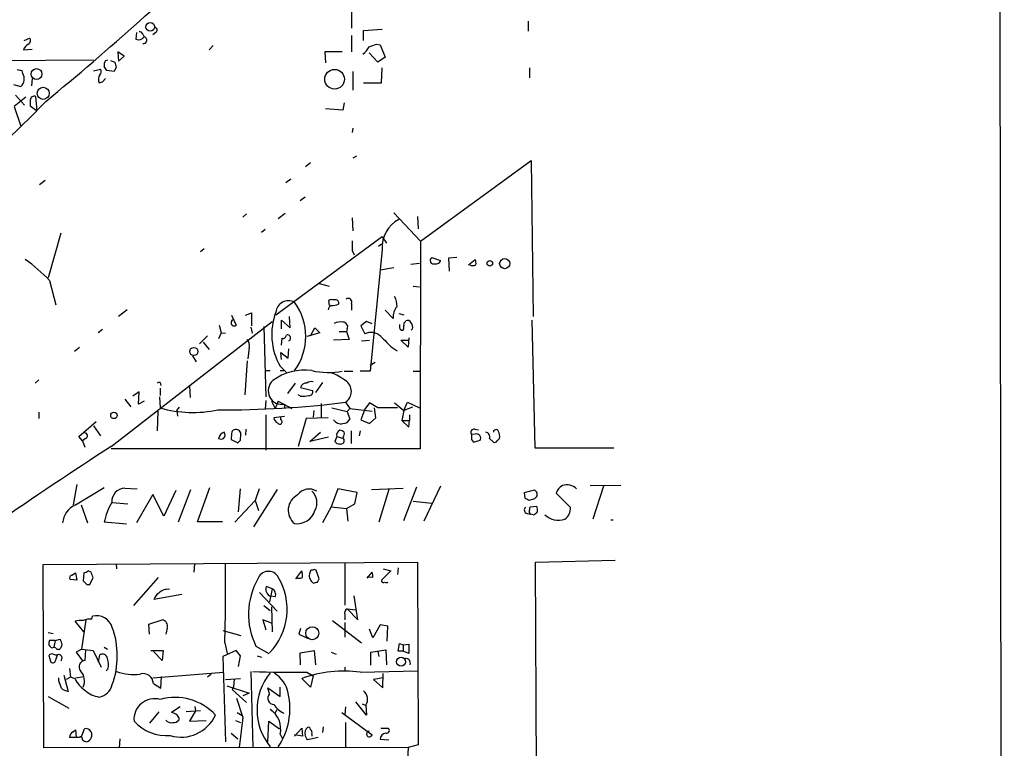
# Model space of a CAD drawing. Extents: x 9 to 733, y 4 to 884.
# Drawn here: x 598 to 732, y 585 to 684 of the extents above; entities that cross this region are included whole.
import ezdxf

# ---------------------------------------------------------------- set-up
doc = ezdxf.new("R2010")
doc.units = 0
doc.header["$MEASUREMENT"] = 0
doc.layers.add('MAIN', color=5, linetype='CONTINUOUS')

msp = doc.modelspace()

# ---------------------------------------------------------------- linework, layer by layer
at = {"layer": 'MAIN'}
for p, q in [((731.266, 866.2246), (732.1127, 183.4726)), ((643.2127, 686.3926), (643.2127, 682.8366)), ((644.8213, 682.4979), (647.3613, 682.6673)), ((667.258, 683.7679), (667.258, 682.4133)), ((598.5933, 681.1433), (599.3553, 681.4819)), ((613.918, 682.2439), (613.8333, 681.3126)), ((614.7647, 681.9899), (614.934, 681.6513)), ((616.5427, 682.2439), (616.1193, 681.9053)), ((643.2127, 681.8206), (643.2127, 679.6193)), ((644.8213, 681.1433), (644.8213, 682.4979)), ((598.5087, 679.8733), (599.694, 679.9579)), ((624.332, 680.4659), (623.824, 679.8733)), ((646.5993, 680.6353), (647.1073, 680.5506)), ((647.1073, 680.5506), (647.7847, 678.8573)), ((612.2247, 679.0266), (611.378, 679.6193)), ((611.378, 679.6193), (611.4627, 678.3493)), ((611.4627, 678.3493), (612.2247, 679.0266)), ((641.9427, 679.6193), (639.572, 679.6193)), ((639.572, 679.6193), (639.6567, 678.0953)), ((646.7687, 678.1799), (645.5833, 679.4499)), ((647.7847, 678.8573), (646.7687, 678.1799)), ((461.1793, 677.5873), (608.076, 678.5186)), ((609.6847, 678.4339), (610.0233, 678.5186)), ((610.362, 678.4339), (610.9547, 678.1799)), ((611.124, 677.5026), (610.87, 676.9099)), ((647.2767, 675.3859), (647.3613, 677.4179)), ((667.4273, 677.4179), (667.4273, 676.0633)), ((598.424, 676.6559), (598.3393, 676.9946)), ((599.694, 675.9786), (599.6093, 674.9626)), ((608.076, 676.9946), (609.0073, 677.2486)), ((609.346, 675.5553), (609.6847, 675.9786)), ((610.87, 676.9099), (609.854, 677.0793)), ((643.382, 676.9099), (643.382, 674.3699)), ((597.154, 675.1319), (598.17, 674.8779)), ((644.8213, 675.3859), (647.2767, 675.3859)), ((598.8473, 673.4386), (597.2387, 672.1686)), ((598.678, 672.3379), (597.408, 673.6926)), ((600.3713, 671.5759), (600.202, 673.5233)), ((597.2387, 672.1686), (598.17, 669.4593)), ((599.44, 673.0153), (599.44, 672.2533)), ((599.44, 672.2533), (600.3713, 671.5759)), ((642.1967, 672.6766), (642.0273, 671.6606)), ((642.0273, 671.6606), (639.6567, 671.8299)), ((643.382, 669.2053), (643.2973, 668.6126)), ((643.89, 665.3953), (643.382, 665.1413)), ((637.6247, 664.4639), (636.9473, 663.9559)), ((652.6107, 653.7959), (667.6813, 664.8026)), ((667.6813, 664.8026), (667.9353, 643.5513)), ((601.472, 662.0933), (600.71, 661.5006)), ((634.9153, 662.2626), (634.238, 661.7546)), ((636.8627, 659.8073), (636.1853, 659.2993)), ((628.904, 657.5213), (628.396, 657.0979)), ((634.1533, 657.6059), (633.222, 656.8439)), ((648.97, 657.6906), (652.6107, 653.7959)), ((652.1873, 657.1826), (652.272, 655.4893)), ((643.2973, 657.0133), (643.382, 655.2353)), ((603.5887, 654.8966), (601.8953, 648.8006)), ((631.444, 655.4046), (630.936, 654.9813)), ((647.3613, 654.3886), (632.8833, 643.7206)), ((646.8533, 653.1186), (647.2767, 653.4573)), ((647.3613, 654.3886), (647.954, 653.5419)), ((652.6107, 653.7959), (652.526, 625.5173)), ((623.1467, 652.7799), (622.6387, 652.3566)), ((643.2973, 652.5259), (643.5513, 651.9333)), ((647.3613, 652.6953), (645.7527, 636.1006)), ((651.256, 650.6633), (652.4413, 650.8326)), ((654.1347, 651.5946), (655.32, 651.1713)), ((657.5213, 651.5946), (656.4207, 651.5099)), ((656.4207, 651.5099), (656.5053, 649.7319)), ((659.13, 650.5786), (660.0613, 651.3406)), ((647.1073, 649.9013), (648.97, 650.2399)), ((602.0647, 648.4619), (602.9113, 645.1599)), ((638.81, 648.0386), (640.1647, 647.6999)), ((651.5947, 647.6999), (652.4413, 647.6153)), ((640.08, 645.7526), (640.1647, 645.0753)), ((641.0113, 645.8373), (640.6727, 645.8373)), ((643.2127, 645.3293), (643.2127, 644.3979)), ((612.648, 644.4826), (611.4627, 643.5513)), ((628.7347, 643.7206), (629.5813, 644.0593)), ((629.5813, 644.0593), (629.5813, 642.2813)), ((648.8853, 643.2973), (647.7847, 644.3979)), ((649.6473, 643.9746), (650.3247, 643.8053)), ((610.4467, 625.8559), (632.3753, 642.8739)), ((626.872, 643.7206), (627.4647, 642.3659)), ((626.872, 642.8739), (627.0413, 643.1279)), ((633.6453, 641.8579), (633.6453, 643.0433)), ((633.6453, 643.0433), (634.8307, 642.0273)), ((634.8307, 642.0273), (634.746, 643.5513)), ((645.2447, 642.8739), (644.4827, 642.2813)), ((646.0067, 642.5353), (645.2447, 642.8739)), ((650.494, 642.7893), (650.5787, 642.9586)), ((667.766, 643.0433), (668.1893, 625.6866)), ((609.2613, 641.7733), (608.6687, 641.3499)), ((625.4327, 641.3499), (625.094, 640.5033)), ((625.1787, 642.3659), (625.4327, 641.3499)), ((625.4327, 641.3499), (626.0253, 641.2653)), ((629.4967, 642.1119), (629.666, 641.2653)), ((631.2747, 642.1966), (631.5287, 632.6293)), ((638.8947, 641.3499), (637.1167, 640.8419)), ((637.6247, 640.9266), (638.2173, 642.0273)), ((638.2173, 642.0273), (638.8947, 641.3499)), ((641.5193, 641.5193), (642.5353, 641.5193)), ((642.62, 641.8579), (642.5353, 641.5193)), ((642.5353, 641.5193), (642.874, 640.4186)), ((644.4827, 642.2813), (644.9907, 641.1806)), ((649.986, 641.6886), (650.24, 641.6886)), ((651.51, 641.8579), (651.3407, 641.6886)), ((623.57, 640.9266), (622.4693, 639.8259)), ((622.9773, 640.0799), (623.824, 639.0639)), ((633.6453, 639.6566), (633.73, 640.5879)), ((642.874, 640.4186), (640.7573, 640.3339)), ((644.5673, 640.2493), (645.668, 640.3339)), ((650.9173, 639.4026), (649.9013, 640.3339)), ((649.9013, 640.3339), (651.002, 640.3339)), ((651.002, 640.6726), (650.9173, 639.4026)), ((606.1287, 639.3179), (605.4513, 638.8099)), ((629.2427, 639.3179), (629.0733, 637.7939)), ((633.6453, 637.7093), (633.5607, 638.6406)), ((633.5607, 638.6406), (634.5767, 637.8786)), ((634.5767, 637.8786), (634.6613, 639.1486)), ((648.716, 639.3179), (649.3933, 638.8946)), ((621.538, 638.2173), (622.046, 637.3706)), ((628.9887, 637.5399), (628.65, 632.8833)), ((646.43, 637.2859), (645.7527, 636.8626)), ((631.5287, 636.1853), (632.1213, 636.1853)), ((633.476, 636.7779), (634.3227, 635.9313)), ((633.476, 636.1853), (633.984, 636.1853)), ((642.1967, 636.1006), (643.382, 636.1006)), ((645.7527, 636.1006), (644.398, 636.1006)), ((651.5947, 636.1006), (652.4413, 636.1006)), ((600.6253, 634.9153), (600.1173, 634.4919)), ((617.1353, 634.5766), (617.22, 634.1533)), ((635.508, 634.4919), (634.492, 633.0526)), ((639.2333, 634.5766), (638.302, 633.2219)), ((614.2567, 633.3066), (613.41, 632.7139)), ((614.172, 631.6133), (614.2567, 633.3066)), ((617.1353, 633.8146), (617.1353, 632.7986)), ((621.1147, 634.0686), (621.1993, 632.5446)), ((636.27, 633.8993), (637.8787, 633.4759)), ((612.3093, 632.2906), (613.156, 631.2746)), ((614.934, 632.0366), (614.172, 631.6133)), ((617.0507, 632.6293), (617.1353, 631.1053)), ((631.5287, 632.1213), (631.444, 630.9359)), ((632.2907, 632.0366), (632.7987, 631.0206)), ((633.222, 632.0366), (632.7987, 631.0206)), ((633.222, 632.0366), (635.0847, 631.0206)), ((636.27, 632.7139), (635.9313, 632.8833)), ((639.064, 631.6979), (639.064, 629.7506)), ((642.366, 631.8673), (642.9587, 631.0206)), ((645.668, 631.7826), (644.9907, 630.9359)), ((646.7687, 631.1053), (645.668, 631.7826)), ((649.0547, 631.7826), (650.3247, 630.7666)), ((650.3247, 630.7666), (650.8327, 631.8673)), ((650.8327, 631.8673), (652.4413, 631.1053)), ((600.6253, 630.5126), (600.6253, 629.6659)), ((616.7967, 630.6819), (616.712, 627.9726)), ((619.4213, 630.7666), (619.76, 631.1899)), ((619.4213, 630.7666), (619.506, 630.0046)), ((634.0687, 631.6133), (634.0687, 631.0206)), ((638.048, 630.7666), (637.9633, 629.8353)), ((640.5033, 631.1053), (642.62, 630.5973)), ((642.9587, 631.0206), (642.62, 630.5973)), ((642.62, 630.5973), (642.9587, 629.5813)), ((642.9587, 631.0206), (646.0067, 630.6819)), ((644.9907, 630.9359), (644.4827, 629.4966)), ((646.5147, 629.7506), (646.3453, 631.1053)), ((650.3247, 630.7666), (650.0707, 629.4119)), ((651.51, 631.1899), (650.3247, 630.7666)), ((606.044, 627.2106), (608.4147, 629.2426)), ((631.5287, 630.1739), (631.5287, 625.3479)), ((634.0687, 629.9199), (632.6293, 629.7506)), ((633.5607, 629.4966), (633.5607, 629.8353)), ((637.032, 629.6659), (635.9313, 625.8559)), ((639.9953, 629.7506), (637.032, 629.6659)), ((644.4827, 629.4966), (645.668, 628.9886)), ((645.668, 628.9886), (646.5147, 629.7506)), ((650.0707, 629.4119), (651.002, 628.4806)), ((650.0707, 629.4119), (651.0867, 629.4119)), ((651.002, 628.4806), (651.0867, 629.4119)), ((651.0867, 630.1739), (651.0867, 629.4119)), ((608.076, 628.6499), (609.0073, 627.2953)), ((628.8193, 628.2266), (628.7347, 627.3799)), ((637.54, 626.5333), (638.9793, 627.8033)), ((643.128, 627.9726), (643.128, 626.2793)), ((644.398, 627.9726), (644.2287, 627.2953)), ((659.9767, 628.2266), (660.4847, 628.1419)), ((606.552, 626.6179), (606.044, 627.2106)), ((606.9753, 626.9566), (606.552, 626.6179)), ((606.552, 626.6179), (606.8907, 625.7713)), ((626.872, 627.6339), (626.7873, 626.7873)), ((626.7873, 626.7873), (627.7187, 626.3639)), ((628.0573, 626.7026), (628.142, 627.5493)), ((640.08, 627.1259), (637.54, 626.5333)), ((641.1807, 627.2106), (640.9267, 626.5333)), ((641.1807, 627.2106), (642.112, 626.9566)), ((642.0273, 627.1259), (642.112, 626.9566)), ((660.0613, 627.5493), (659.5533, 627.4646)), ((659.5533, 626.7873), (659.8073, 626.4486)), ((659.8073, 626.4486), (660.7387, 626.7026)), ((662.0087, 626.9566), (662.5167, 626.4486)), ((663.0247, 626.6179), (663.3633, 626.9566)), ((652.526, 625.5173), (610.4467, 625.5173)), ((668.1893, 625.6866), (678.942, 625.6866)), ((605.79, 620.6913), (605.282, 617.8973)), ((605.6207, 617.8973), (609.5153, 620.2679)), ((612.3093, 620.1833), (614.0027, 620.0986)), ((619.252, 619.8446), (617.6433, 616.3733)), ((621.284, 619.9293), (619.5907, 615.5266)), ((622.2153, 615.6113), (623.9087, 620.2679)), ((627.8033, 616.9659), (628.0573, 620.0986)), ((633.0527, 620.0139), (629.8353, 614.9339)), ((630.5973, 620.0986), (630.0893, 618.4899)), ((641.35, 620.0986), (640.4187, 617.6433)), ((643.9747, 619.5906), (641.35, 620.0986)), ((645.922, 620.0139), (650.24, 620.1833)), ((648.2927, 620.0139), (646.938, 615.5266)), ((650.3247, 615.7806), (652.1027, 620.3526)), ((655.32, 620.4373), (653.034, 615.6959)), ((666.75, 619.5906), (668.1047, 619.9293)), ((675.7247, 620.5219), (679.8733, 620.6066)), ((677.5027, 620.4373), (676.0633, 615.9499)), ((616.1193, 619.3366), (613.918, 615.4419)), ((617.6433, 616.3733), (616.1193, 619.3366)), ((630.0893, 618.4899), (627.2953, 615.5266)), ((630.0893, 618.4899), (630.5127, 617.1353)), ((643.636, 618.0666), (643.9747, 619.5906)), ((651.5947, 618.4053), (654.1347, 618.1513)), ((666.8347, 618.8286), (666.75, 619.5906)), ((668.1047, 618.7439), (667.3427, 618.4899)), ((673.0153, 617.5586), (671.068, 619.5059)), ((606.3827, 617.8973), (607.2293, 615.4419)), ((610.616, 618.2359), (612.7327, 618.0666)), ((640.4187, 617.6433), (639.2333, 615.4419)), ((640.4187, 617.6433), (642.5353, 617.3893)), ((642.5353, 617.3893), (643.636, 618.0666)), ((642.5353, 617.3893), (642.7047, 615.6959)), ((667.4273, 617.1353), (667.512, 617.6433)), ((667.512, 617.6433), (668.4433, 617.7279)), ((625.602, 615.6113), (622.2153, 615.6113)), ((667.0887, 616.7119), (667.5967, 616.6273)), ((667.9353, 616.5426), (667.5967, 616.6273)), ((678.5187, 615.8653), (678.8573, 615.8653)), ((612.5633, 615.2726), (609.5153, 615.5266)), ((668.274, 610.1079), (679.1113, 610.3619)), ((601.218, 609.7693), (652.1873, 610.1079)), ((601.3027, 584.7926), (601.218, 609.7693)), ((607.7373, 608.7533), (607.314, 608.9226)), ((611.124, 609.8539), (611.2087, 609.1766)), ((621.792, 609.9386), (621.7073, 608.7533)), ((635.5927, 607.8219), (636.4393, 608.9226)), ((638.81, 607.8219), (638.3867, 609.0073)), ((642.2813, 610.0233), (642.2813, 604.2659)), ((648.5467, 608.9226), (647.3613, 607.7373)), ((647.5307, 609.1766), (648.5467, 608.9226)), ((649.5627, 609.3459), (649.478, 608.4146)), ((652.1873, 610.1079), (652.272, 585.2159)), ((668.6973, 491.1513), (668.274, 610.1079)), ((605.79, 607.6526), (604.8587, 607.7373)), ((605.1127, 608.3299), (605.6207, 608.6686)), ((605.6207, 608.6686), (605.79, 607.6526)), ((606.7213, 608.6686), (606.6367, 607.5679)), ((607.568, 607.0599), (607.9913, 607.9913)), ((616.8813, 607.9913), (613.4947, 604.1813)), ((637.54, 608.6686), (637.4553, 608.4993)), ((638.556, 607.3986), (638.81, 607.8219)), ((645.3293, 607.9066), (646.0067, 608.7533)), ((646.0913, 607.9913), (645.3293, 608.0759)), ((607.1447, 607.0599), (607.568, 607.0599)), ((632.3753, 606.4673), (631.6133, 606.8059)), ((632.3753, 606.4673), (632.0367, 604.6893)), ((620.0987, 605.7053), (616.2887, 605.0279)), ((630.682, 605.9593), (633.0527, 603.4193)), ((632.7987, 605.3666), (632.206, 605.4513)), ((644.0593, 602.2339), (643.5513, 605.5359)), ((631.2747, 604.1813), (632.1213, 603.5039)), ((632.2907, 604.0119), (632.3753, 600.6253)), ((642.62, 603.7579), (643.8053, 603.5886)), ((642.62, 603.7579), (644.0593, 602.2339)), ((606.4673, 598.2546), (607.06, 602.2339)), ((607.822, 602.3186), (607.9067, 602.7419)), ((615.6113, 601.6413), (617.3893, 602.2339)), ((632.2907, 601.8106), (631.1053, 602.2339)), ((631.1053, 602.2339), (631.5287, 600.8793)), ((642.2813, 602.9113), (642.2813, 602.2339)), ((606.7213, 600.6253), (605.536, 602.0646)), ((615.696, 600.2866), (615.6113, 601.6413)), ((618.0667, 601.1333), (617.8973, 600.2866)), ((636.27, 601.0486), (636.016, 600.2866)), ((640.588, 602.1493), (644.5673, 599.1013)), ((642.2813, 601.8953), (642.2813, 599.8633)), ((646.0913, 599.7786), (645.668, 600.9639)), ((647.1073, 601.5566), (646.0913, 599.7786)), ((648.1233, 601.3873), (647.1073, 601.5566)), ((648.0387, 599.3553), (648.1233, 601.3873)), ((601.8953, 600.5406), (602.5727, 600.3713)), ((602.8267, 599.4399), (603.504, 599.6093)), ((625.6867, 600.7946), (628.142, 600.1173)), ((636.016, 600.2866), (637.286, 599.6939)), ((602.8267, 599.4399), (602.0647, 599.4399)), ((602.4033, 598.4239), (602.6573, 598.5086)), ((602.8267, 599.4399), (602.6573, 598.5086)), ((602.9113, 598.4239), (602.6573, 598.5086)), ((603.758, 598.8473), (603.5887, 598.4239)), ((606.4673, 598.2546), (605.7053, 597.8313)), ((606.4673, 598.2546), (607.9913, 598.0853)), ((606.9753, 598.1699), (606.8907, 596.7306)), ((609.5153, 598.5086), (609.9387, 598.2546)), ((625.9407, 599.1013), (626.2793, 597.6619)), ((630.174, 598.6779), (631.952, 597.6619)), ((645.8373, 597.8313), (647.8693, 598.1699)), ((647.8693, 598.1699), (647.954, 596.1379)), ((649.5627, 598.0006), (649.732, 599.0166)), ((649.732, 599.0166), (650.24, 598.8473)), ((650.24, 598.8473), (651.002, 598.9319)), ((650.24, 598.8473), (650.24, 598.0006)), ((651.002, 598.9319), (651.002, 597.6619)), ((601.98, 597.4079), (602.234, 596.4766)), ((602.9113, 596.8153), (603.1653, 597.4926)), ((605.7053, 597.8313), (606.552, 596.6459)), ((607.9913, 598.0853), (609.092, 595.7993)), ((608.7533, 596.4766), (608.9227, 597.4926)), ((615.8653, 598.0853), (617.5587, 598.0853)), ((617.3893, 596.7306), (616.204, 597.9159)), ((617.5587, 598.0853), (617.3893, 596.7306)), ((627.4647, 598.0853), (625.6867, 597.2386)), ((625.6867, 597.2386), (626.0253, 585.6393)), ((628.0573, 597.3233), (627.4647, 598.0853)), ((627.8033, 595.8839), (628.0573, 597.3233)), ((630.3433, 597.3233), (630.936, 597.1539)), ((636.1853, 597.7466), (638.1327, 598.0853)), ((636.27, 596.1379), (636.1853, 597.7466)), ((638.1327, 598.0853), (638.302, 596.1379)), ((640.4187, 597.8313), (641.096, 597.5773)), ((645.8373, 596.0533), (645.8373, 597.8313)), ((646.7687, 597.9159), (646.938, 597.2386)), ((650.24, 598.0006), (649.5627, 598.0006)), ((651.002, 597.6619), (650.24, 598.0006)), ((604.774, 595.6299), (604.9433, 594.4446)), ((610.0233, 595.5453), (609.7693, 595.2913)), ((642.2813, 595.7993), (642.2813, 595.2066)), ((603.3347, 593.9366), (603.3347, 594.3599)), ((604.012, 594.6986), (604.6047, 592.4973)), ((604.9433, 594.4446), (604.3507, 594.1059)), ((605.536, 594.1906), (604.9433, 594.4446)), ((605.6207, 594.3599), (606.7213, 594.5293)), ((616.1193, 594.3599), (625.7713, 595.1219)), ((617.22, 592.9206), (617.3047, 594.5293)), ((624.078, 594.8679), (623.57, 594.4446)), ((626.0253, 594.1059), (628.0573, 594.2753)), ((627.2107, 594.1906), (627.126, 593.0899)), ((629.4967, 595.2066), (629.7507, 584.8773)), ((637.6247, 593.0899), (636.4393, 594.2753)), ((637.1167, 595.1219), (637.9633, 594.6139)), ((637.9633, 594.6139), (637.6247, 593.0899)), ((644.398, 595.1219), (652.1873, 595.2913)), ((647.5307, 594.3599), (646.176, 594.1059)), ((647.446, 593.0053), (647.5307, 594.9526)), ((616.204, 593.5979), (617.22, 592.9206)), ((626.1947, 593.2593), (629.2427, 592.2433)), ((627.126, 593.0899), (626.9567, 592.7513)), ((632.0367, 592.1586), (631.7827, 593.0053)), ((631.7827, 593.0053), (633.476, 591.8199)), ((633.476, 591.8199), (633.476, 593.0899)), ((646.176, 594.1059), (647.446, 593.0053)), ((601.8953, 591.8199), (604.6893, 590.2113)), ((626.9567, 592.7513), (628.904, 590.9733)), ((627.5493, 591.5659), (628.396, 588.9413)), ((629.2427, 592.2433), (628.396, 591.9046)), ((619.8447, 590.3806), (618.6593, 589.6186)), ((621.8767, 590.4653), (621.9613, 589.8726)), ((642.366, 590.3806), (642.2813, 589.3646)), ((645.2447, 589.2799), (643.8053, 591.0579)), ((644.652, 590.8039), (645.0753, 590.6346)), ((645.16, 590.6346), (645.2447, 589.2799)), ((616.966, 589.7033), (615.696, 588.1793)), ((619.6753, 588.9413), (619.6753, 588.6026)), ((622.6387, 589.8726), (620.6913, 589.7033)), ((621.9613, 589.8726), (621.1147, 588.4333)), ((627.634, 589.6186), (628.3113, 589.1953)), ((628.396, 588.9413), (627.888, 584.8773)), ((632.7987, 589.5339), (633.0527, 590.0419)), ((641.858, 589.6186), (646.0067, 586.5706)), ((606.3827, 586.2319), (606.806, 587.4173)), ((621.1147, 588.4333), (623.4007, 588.5179)), ((627.38, 588.5179), (628.0573, 588.2639)), ((631.7827, 585.6393), (631.952, 588.4333)), ((631.952, 588.4333), (633.3913, 587.4173)), ((635.4233, 586.4013), (636.4393, 587.5019)), ((636.4393, 587.5019), (636.524, 586.4013)), ((639.318, 587.6713), (639.2333, 586.9093)), ((642.366, 588.2639), (642.366, 584.8773)), ((647.192, 587.5019), (648.208, 587.5019)), ((605.7053, 586.2319), (604.774, 586.2319)), ((605.282, 586.9939), (605.6207, 587.2479)), ((605.6207, 587.2479), (605.7053, 586.2319)), ((606.044, 586.2319), (605.7053, 586.2319)), ((626.7873, 586.8246), (627.7187, 586.0626)), ((633.476, 586.6553), (633.8147, 586.0626)), ((636.524, 586.4013), (635.4233, 586.5706)), ((638.6407, 586.2319), (637.2013, 585.8933)), ((637.794, 586.6553), (637.794, 586.4013)), ((650.9173, 584.8773), (601.3027, 584.7926)), ((611.632, 586.0626), (611.5473, 584.7926)), ((647.1073, 585.9779), (648.2927, 585.8933)), ((650.9173, 584.8773), (650.8327, 583.1839)), ((652.272, 585.2159), (650.9173, 584.8773))]:
    msp.add_line(p, q, dxfattribs=at)
for centre, radius in [((615.7824, 683.002), 0.6039), ((600.2936, 676.576), 0.7426), ((640.8828, 675.8689), 1.3386), ((601.2075, 673.9489), 0.8199), ((662.0425, 650.7988), 0.3759), ((664.0616, 650.755), 0.6864), ((621.7178, 638.7898), 0.5498), ((610.8417, 630.0893), 0.4462), ((637.8592, 600.4273), 0.8868), ((649.9518, 596.5333), 0.611)]:
    msp.add_circle(centre, radius, dxfattribs=at)
for centre, radius, start, end in [((351.7187, 977.1242), 393.7059, 309.388865, 314.285585), ((616.3667, 682.5598), 0.3616, 299.123856, 88.954052), ((598.8666, 681.1394), 0.5968, 302.358529, 35.024268), ((614.2027, 682.0701), 0.8428, 244.00351, 330.201148), ((614.3244, 681.8799), 0.4538, 14.027058, 98.580088), ((614.8493, 681.1856), 0.4733, 259.703815, 79.691906), ((599.927, 679.2946), 1.5318, 118.929269, 157.803377), ((643.1271, 681.4826), 2.7276, 306.165752, 334.225976), ((561.4188, 934.4583), 267.7346, 288.322056, 288.551246), ((610.6586, 677.7988), 1.1627, 146.890812, 190.480709), ((482.6731, 592.6506), 152.6538, 33.578089, 33.807251), ((780.3819, 720.1706), 174.5531, 193.919662, 194.148821), ((555.6683, 507.7248), 174.5654, 75.851179, 76.080322), ((597.18, 675.9265), 1.4421, 313.353474, 30.384563), ((609.7307, 675.8708), 1.0159, 142.687934, 208.510084), ((608.475, 676.922), 0.6245, 315.797976, 31.531771), ((566.742, 802.4706), 133.8753, 288.327124, 288.556307), ((599.9904, 673.0153), 0.5503, 67.386542, 180), ((501.5413, 768.4763), 138.3772, 301.636803, 316.283953), ((651.6452, 652.9606), 4.2921, 117.741816, 183.543776), ((981.997, 653.2032), 338.7004, 179.885408, 180.114575), ((584.4172, 631.5526), 24.4409, 43.776238, 54.059406), ((654.3695, 651.1828), 0.474, 119.690911, 293.433499), ((654.7173, 651.3586), 0.6311, 255.380272, 342.736416), ((659.7227, 651.5529), 1.0623, 246.511757, 293.483297), ((658.5811, 650.7904), 1.5791, 352.29219, 20.390429), ((634.619, 643.9481), 1.7467, 62.58261, 173.563815), ((629.2018, 640.842), 7.7712, 323.185693, 36.813716), ((640.5035, 644.9051), 0.9474, 79.712462, 116.551528), ((640.6728, 646.6838), 1.6284, 261.022983, 297.896356), ((641.0452, 645.4139), 0.4247, 336.507351, 94.577686), ((642.7435, 645.5121), 0.5037, 338.714146, 125.545612), ((646.9896, 645.0248), 2.4066, 357.168149, 30.897204), ((641.0699, 641.0958), 8.7356, 159.578295, 209.622608), ((641.096, 644.1439), 1.1516, 126.024081, 162.896174), ((650.8684, 643.5555), 1.9999, 137.52704, 187.418191), ((627.2093, 642.6677), 0.3954, 148.561503, 310.239762), ((641.7311, 640.6302), 2.1793, 82.188537, 114.077541), ((642.0132, 642.126), 0.6634, 336.162913, 88.782227), ((650.4941, 642.2813), 0.7807, 167.475173, 229.394725), ((650.6633, 642.4507), 0.3786, 116.565051, 206.578587), ((650.8327, 642.4505), 0.5681, 26.574073, 116.56054), ((650.5789, 642.112), 0.9651, 344.735509, 37.879149), ((645.8468, 639.4216), 1.9563, 46.555544, 115.952047), ((649.3925, 642.1121), 0.9474, 333.448472, 10.287538), ((628.1982, 639.6565), 1.098, 342.038641, 43.952068), ((633.8617, 641.0301), 0.4614, 253.41494, 357.66472), ((634.492, 640.6303), 0.4161, 293.965285, 113.965285), ((1028.9787, 1021.1045), 538.8513, 224.885409, 225.114577), ((636.7902, 628.9591), 7.2956, 82.091584, 126.408577), ((640.0728, 646.1588), 10.2305, 257.129678, 280.531514), ((636.0723, 625.969), 10.8692, 54.616806, 66.429089), ((617.0507, 633.8993), 0.6826, 82.88019, 119.750087), ((633.7202, 633.4499), 1.8693, 132.387498, 280.744297), ((637.0516, 633.6838), 0.8107, 85.394236, 164.585591), ((637.7094, 633.7298), 0.9655, 74.753209, 127.872902), ((641.4295, 633.349), 1.7528, 302.294699, 57.703554), ((637.419, 633.2915), 0.4953, 264.40337, 21.85726), ((625.9534, 763.486), 132.6381, 269.592173, 277.107984), ((636.5662, 636.0585), 3.3577, 264.939051, 283.862835), ((621.5782, 646.6618), 16.1785, 254.060782, 282.24413), ((648.1233, -46.1941), 677.3008, 89.8854, 90.1145915), ((633.4398, 629.8294), 0.8143, 185.553068, 248.194671), ((633.4336, 629.2003), 0.3224, 203.200924, 66.782742), ((641.731, 630.0892), 1.1398, 211.324959, 285.067741), ((642.0761, 629.9401), 0.9527, 267.064019, 337.876971), ((606.8378, 627.327), 0.3952, 290.365948, 82.306667), ((626.2201, 626.7094), 1.1529, 108.409804, 167.618888), ((625.3405, 627.4273), 0.6381, 312.465768, 36.106598), ((627.3206, 627.7017), 0.4537, 104.017867, 188.59446), ((627.4257, 627.4517), 0.7229, 7.759098, 107.302016), ((641.9004, 627.3799), 0.7393, 113.63204, 193.237414), ((641.5444, 627.0998), 0.9594, 47.162672, 86.438195), ((641.6036, 627.5917), 0.6297, 312.290215, 19.634851), ((659.9175, 627.7609), 0.4695, 82.755391, 219.13056), ((661.4017, 627.1682), 0.6428, 340.781462, 81.139982), ((662.8823, 627.7802), 0.3663, 31.685382, 176.38464), ((662.0089, 627.253), 1.3865, 347.655866, 31.266381), ((625.4327, 627.5913), 0.7194, 241.913927, 298.079046), ((543.2255, 711.1707), 119.7134, 314.893869, 315.123086), ((641.5194, 626.8719), 0.6826, 209.738635, 277.119811), ((641.731, 626.6603), 0.4827, 254.745922, 37.87186), ((828.8532, 627.1259), 169.3002, 179.885375, 180.114592), ((660.1882, 626.9565), 0.6062, 335.240042, 102.082875), ((662.686, 626.7875), 0.3788, 243.45524, 333.401126), ((946.7625, 106.7171), 618.5575, 122.9365412, 126.4373854), ((612.4138, 618.3025), 1.8837, 93.180168, 182.026193), ((637.4338, 618.0862), 1.9692, 58.205885, 143.703303), ((636.3672, 618.1833), 2.1264, 330.470361, 47.855364), ((667.8506, 619.3366), 0.6449, 293.20559, 66.79441), ((672.8532, 618.879), 1.8921, 119.736994, 160.650503), ((672.5292, 618.6581), 1.9625, 47.223941, 108.24753), ((636.9304, 617.1638), 2.3526, 117.428796, 230.162935), ((582.4214, 491.6708), 152.6261, 56.192728, 56.421931), ((606.8083, 615.1659), 2.9784, 113.499179, 174.68296), ((618.9571, 613.531), 9.6504, 150.821355, 168.06572), ((635.785, 617.8732), 2.5418, 261.818892, 343.123493), ((667.2158, 617.1776), 0.4828, 127.890597, 254.734472), ((667.766, 616.966), 0.3787, 153.441716, 243.441716), ((667.5963, 617.6438), 1.1522, 287.110772, 323.960562), ((666.5819, 617.1353), 1.9535, 355.025178, 17.659526), ((671.2896, 617.3912), 1.7338, 303.767974, 5.540591), ((671.3879, 618.4829), 2.6767, 226.459257, 288.862744), ((606.662, 609.6255), 0.9587, 273.546139, 312.848561), ((385.7364, 606.3954), 240.315, 358.260677, 0.844798), ((634.1553, 608.2454), 2.3823, 353.877066, 16.514952), ((637.8364, 608.7109), 0.2994, 81.878017, 188.121983), ((638.1327, 608.6683), 0.4236, 53.157154, 126.842846), ((605.1832, 607.949), 0.3874, 100.48609, 213.119959), ((733.9156, 734.3388), 179.6407, 224.885431, 225.114569), ((417.3643, 544.8723), 200.805, 18.320357, 18.54954), ((638.9644, 603.0093), 9.7996, 150.586828, 206.231408), ((631.8836, 607.3042), 1.5449, 29.96706, 160.421516), ((625.8714, 603.6867), 8.5613, 316.065766, 30.842326), ((636.0584, 609.2181), 1.3122, 249.212964, 290.782954), ((638.6589, 608.2877), 1.2221, 170.028957, 240.006802), ((644.5249, 608.2031), 1.5806, 352.299482, 20.370222), ((647.5306, 607.5679), 0.2395, 134.983084, 315.016916), ((618.1403, 604.8405), 1.5647, 80.249323, 138.632541), ((632.512, 606.3922), 0.9893, 155.281891, 251.984411), ((632.0367, 605.7053), 0.8338, 336.035418, 66.041697), ((595.9745, 734.3214), 133.8752, 288.316987, 288.546157), ((647.954, 607.7371), 0.4232, 233.116564, 306.883436), ((617.5445, 604.7176), 1.2936, 116.565051, 166.120598), ((643.0154, 603.1087), 0.7601, 121.34381, 195.050853), ((607.4834, 600.4556), 1.8935, 79.698943, 116.560992), ((608.4387, 600.5174), 2.2872, 17.834476, 103.449939), ((617.3123, 601.4278), 0.8098, 338.675497, 84.543568), ((606.3833, 598.2486), 3.9089, 86.283134, 102.518792), ((599.757, 597.3233), 11.5363, 340.269069, 19.730464), ((794.1308, 662.7282), 200.8048, 198.320348, 198.549531), ((603.2085, 598.9741), 1.235, 157.841929, 185.892934), ((602.6999, 599.1437), 0.7785, 202.378134, 247.605454), ((603.25, 598.5933), 0.3787, 206.571817, 333.428183), ((602.4034, 597.0479), 0.5558, 72.265932, 139.626823), ((602.488, 596.8152), 0.4233, 233.124688, 0.013536), ((602.9959, 598.4225), 0.9452, 243.402419, 280.324365), ((603.2924, 597.0269), 0.4827, 307.87186, 105.265529), ((609.2614, 596.8999), 0.6826, 7.12814, 119.745922), ((608.0429, 596.151), 2.071, 342.993889, 23.735516), ((650.5907, 596.3677), 0.6244, 338.406467, 98.908706), ((606.9648, 595.8584), 0.8753, 94.85605, 220.380496), ((609.4184, 596.2776), 4.4078, 208.260434, 235.00798), ((604.8345, 593.9394), 1.9924, 334.762295, 42.730034), ((613.4947, 601.4713), 6.6688, 249.952886, 278.027674), ((614.8211, 593.5415), 1.384, 2.335449, 106.587423), ((635.1723, 746.363), 151.2536, 267.945825, 270.736571), ((638.3023, 589.9996), 7.9739, 140.818935, 219.181065), ((630.6427, 591.5336), 3.9975, 10.226262, 58.791663), ((642.1965, 577.9851), 17.2776, 82.679523, 109.464169), ((349.504, 508.7786), 267.7348, 18.316974, 18.546157), ((605.0912, 594.8041), 2.3575, 233.027543, 258.09094), ((608.4571, 593.9153), 2.2131, 279.910944, 347.295684), ((609.3067, 595.2168), 3.5129, 226.547908, 262.332605), ((616.3842, 588.6827), 2.816, 74.53002, 185.081139), ((619.1674, 584.1595), 7.517, 42.935836, 105.684172), ((632.6441, 591.567), 0.8478, 135.75498, 268.999774), ((625.4163, 590.1809), 9.3897, 326.23276, 12.688182), ((643.9529, 591.4278), 1.4443, 326.690601, 53.040449), ((635.5003, 592.6336), 3.4507, 213.694212, 243.933212), ((619.976, 591.432), 5.1645, 253.277697, 335.372779), ((618.588, 588.411), 1.2097, 25.999504, 86.621024), ((630.3488, 587.3686), 3.2075, 347.15092, 56.454102), ((606.9752, 586.5536), 0.8801, 30.01699, 101.083953), ((618.0603, 592.5676), 6.0969, 222.695526, 274.041493), ((618.6171, 589.132), 0.8935, 216.333815, 283.698756), ((618.9255, 589.2494), 0.9902, 264.39016, 319.217958), ((637.794, 586.8247), 0.9653, 127.88019, 195.261365), ((637.3284, 587.3185), 0.2967, 2.724474, 115.364546), ((647.9646, 587.2003), 0.3876, 255.766569, 51.095458), ((605.663, 586.1896), 0.89, 115.347095, 177.275832), ((606.2557, 585.9991), 0.3146, 340.349851, 132.282263), ((606.8385, 586.5802), 0.9894, 288.026603, 24.715688), ((467.687, 501.572), 189.3282, 26.447076, 26.676232), ((637.2015, 586.867), 0.6292, 340.338213, 47.731211), ((645.6334, 586.6899), 0.3919, 97.344428, 342.277051), ((647.9647, 585.9725), 0.8574, 96.388158, 179.63915), ((607.2034, 586.5948), 0.9573, 227.120783, 266.484521)]:
    msp.add_arc(centre, radius, start, end, dxfattribs=at)

doc.saveas('drawing.dxf')
